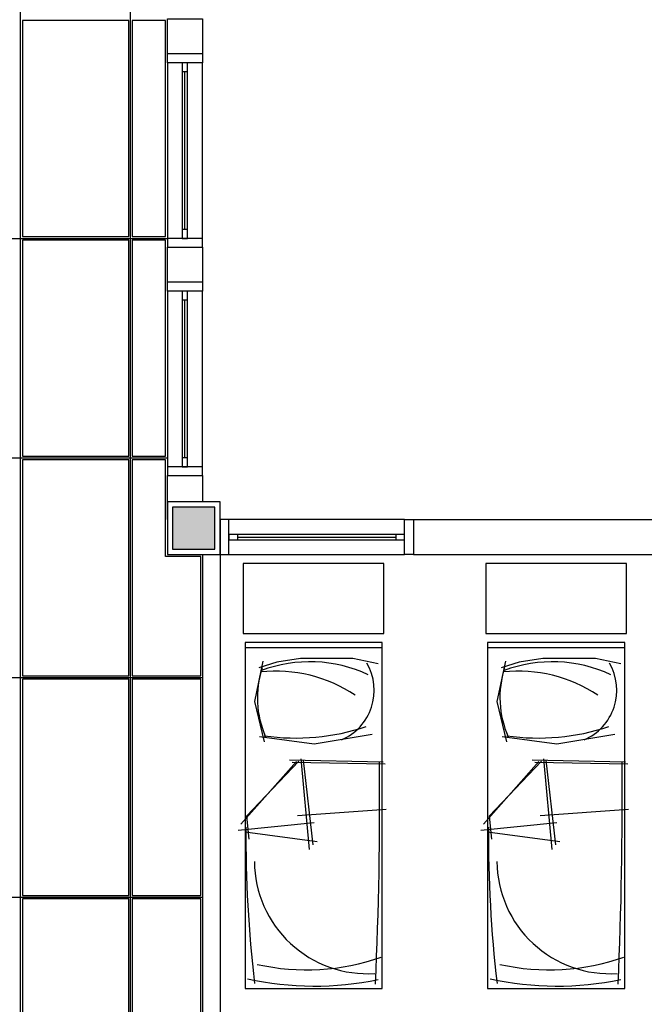
# Model space of a CAD drawing. Extents: x 0 to 150, y 0 to 90.
# Drawn here: x 70 to 75, y 16 to 24 of the extents above; entities that cross this region are included whole.
import ezdxf

# ---------------------------------------------------------------- set-up
doc = ezdxf.new("R2010")
doc.units = 0
doc.header["$MEASUREMENT"] = 0
doc.layers.add('ARQUITETURA', color=1, linetype='CONTINUOUS')
doc.layers.add('FORRO', color=14, linetype='CONTINUOUS')

msp = doc.modelspace()

# ---------------------------------------------------------------- hatches: boundary and pattern name
at = {"layer": 'ARQUITETURA', "linetype": 'CONTINUOUS'}
msp.add_hatch(color=256, dxfattribs=at).paths.add_polyline_path([(71.6523, 19.9285), (71.2923, 19.9285), (71.2923, 19.5685), (71.6523, 19.5685), (71.6523, 19.9285)])

# ---------------------------------------------------------------- linework, layer by layer
at = {"layer": 'ARQUITETURA'}
for p, q in [((71.2473, 23.7235), (71.2473, 22.2235)), ((71.5473, 22.2235), (71.5473, 23.7235)), ((71.3748, 23.6485), (71.3748, 22.2985)), ((71.3973, 22.2985), (71.3973, 23.6485)), ((71.4198, 22.2985), (71.4198, 23.6485)), ((71.2473, 21.7735), (71.2473, 20.2735)), ((71.3748, 21.6985), (71.3748, 20.3485)), ((71.3973, 20.3485), (71.3973, 21.6985)), ((71.4198, 20.3485), (71.4198, 21.6985)), ((71.5473, 20.2735), (71.5473, 21.7735)), ((71.6973, 19.8235), (71.6973, 19.5235)), ((73.2723, 19.8235), (71.7723, 19.8235)), ((73.3473, 19.8235), (73.3473, 19.5235)), ((73.3473, 19.8235), (75.4473, 19.8235)), ((73.1973, 19.696), (71.8473, 19.696)), ((71.8473, 19.6735), (73.1973, 19.6735)), ((71.8473, 19.651), (73.1973, 19.651)), ((71.4723, 19.5235), (71.6973, 19.5235)), ((71.5473, 19.5235), (71.5473, 11.3485)), ((71.6973, 19.5235), (71.6973, 11.4985)), ((71.7723, 19.5235), (73.2723, 19.5235)), ((73.3473, 19.5235), (75.4473, 19.5235)), ((73.0803, 18.7285), (71.9103, 18.7285)), ((75.1503, 18.7285), (73.9803, 18.7285)), ((72.3483, 17.7565), (71.8743, 17.2225)), ((72.3693, 17.7595), (71.9238, 17.29)), ((73.0878, 17.752), (72.2898, 17.7685)), ((73.1073, 17.734), (72.3123, 17.7475)), ((72.3873, 17.779), (72.4578, 17.005)), ((72.4068, 17.7685), (72.4893, 17.0455)), ((74.4183, 17.7565), (73.9443, 17.2225)), ((74.4393, 17.7595), (73.9938, 17.29)), ((75.1578, 17.752), (74.3598, 17.7685)), ((75.1773, 17.734), (74.3823, 17.7475)), ((74.4573, 17.779), (74.5278, 17.005)), ((74.4768, 17.7685), (74.5593, 17.0455)), ((73.1133, 17.347), (72.3588, 17.2915)), ((75.1833, 17.347), (74.4288, 17.2915)), ((71.9238, 17.29), (71.9433, 17.0935)), ((73.9938, 17.29), (74.0133, 17.0935)), ((72.5013, 17.2345), (71.8518, 17.167)), ((72.5268, 17.0695), (71.9103, 17.152)), ((74.5713, 17.2345), (73.9218, 17.167)), ((74.5968, 17.0695), (73.9803, 17.152))]:
    msp.add_line(p, q, dxfattribs=at)
for points in [[(71.5473, 23.7985), (71.2473, 23.7985), (71.2473, 24.0985), (71.5473, 24.0985), (71.5473, 23.7985)], [(71.5473, 23.7985), (71.5473, 23.7235), (71.2473, 23.7235), (71.2473, 23.7985)], [(71.3748, 23.6485), (71.4198, 23.6485), (71.4198, 23.7235), (71.3748, 23.7235), (71.3748, 23.6485)], [(71.3748, 22.2235), (71.4198, 22.2235), (71.4198, 22.2985), (71.3748, 22.2985), (71.3748, 22.2235)], [(71.5473, 22.1485), (71.5473, 22.2235), (71.2473, 22.2235), (71.2473, 22.1485)], [(71.5473, 21.8485), (71.2473, 21.8485), (71.2473, 22.1485), (71.5473, 22.1485), (71.5473, 21.8485)], [(71.5473, 21.8485), (71.5473, 21.7735), (71.2473, 21.7735), (71.2473, 21.8485)], [(71.3748, 21.6985), (71.4198, 21.6985), (71.4198, 21.7735), (71.3748, 21.7735), (71.3748, 21.6985)], [(71.3748, 20.2735), (71.4198, 20.2735), (71.4198, 20.3485), (71.3748, 20.3485), (71.3748, 20.2735)], [(71.5473, 20.1985), (71.5473, 20.2735), (71.2473, 20.2735), (71.2473, 20.1985)], [(71.2473, 19.8235), (71.2473, 20.1985), (71.5473, 20.1985), (71.5473, 19.9735)], [(71.6973, 19.9735), (71.2473, 19.9735), (71.2473, 19.5235), (71.6973, 19.5235), (71.6973, 19.9735)], [(71.6523, 19.9285), (71.2923, 19.9285), (71.2923, 19.5685), (71.6523, 19.5685), (71.6523, 19.9285)], [(71.6973, 19.5235), (71.7723, 19.5235), (71.7723, 19.8235), (71.6973, 19.8235)], [(73.3473, 19.5235), (73.2723, 19.5235), (73.2723, 19.8235), (73.3473, 19.8235)], [(71.7723, 19.696), (71.7723, 19.651), (71.8473, 19.651), (71.8473, 19.696), (71.7723, 19.696)], [(73.1973, 19.696), (73.1973, 19.651), (73.2723, 19.651), (73.2723, 19.696), (73.1973, 19.696)], [(71.8953, 18.8485), (73.0953, 18.8485), (73.0953, 19.4485), (71.8953, 19.4485), (71.8953, 18.8485)], [(73.9653, 18.8485), (75.1653, 18.8485), (75.1653, 19.4485), (73.9653, 19.4485), (73.9653, 18.8485)], [(71.9103, 18.7735), (71.9103, 15.8185), (73.0803, 15.8185), (73.0803, 18.7735), (71.9103, 18.7735)], [(73.9803, 18.7735), (73.9803, 15.8185), (75.1503, 15.8185), (75.1503, 18.7735), (73.9803, 18.7735)], [(72.0618, 18.613), (71.9898, 18.268), (72.0723, 17.926)], [(73.0458, 18.5905), (72.8298, 18.637), (72.3828, 18.637), (72.1803, 18.6055), (72.0273, 18.5575)], [(74.1318, 18.613), (74.0598, 18.268), (74.1423, 17.926)], [(75.1158, 18.5905), (74.8998, 18.637), (74.4528, 18.637), (74.2503, 18.6055), (74.0973, 18.5575)], [(72.0333, 17.9695), (72.5013, 17.9065), (72.9963, 17.9905)], [(74.1033, 17.9695), (74.5713, 17.9065), (75.0663, 17.9905)]]:
    msp.add_lwpolyline(points, dxfattribs=at)
for centre, radius, start, end in [((72.4638, 17.4325), 1.176, 64.9659, 110.591), ((72.5538, 18.364), 0.4586, 293.066, 30.3913), ((74.5338, 17.4325), 1.176, 64.9659, 110.591), ((74.6238, 18.364), 0.4586, 293.066, 30.3913), ((72.8358, 18.3025), 0.8207, 162.002, 204.029), ((72.1758, 17.3215), 1.2068, 56.0468, 96.2514), ((74.9058, 18.3025), 0.8207, 162.002, 204.029), ((74.2458, 17.3215), 1.2068, 56.0468, 96.2514), ((72.3438, 19.849), 1.892, 261.813, 288.525), ((74.4138, 19.849), 1.892, 261.813, 288.525), ((39.1998, 17.4055), 33.8591, 357.377, 0.59379), ((41.2698, 17.4055), 33.8591, 357.377, 0.59379), ((82.6353, 17.113), 10.7175, 179.558, 186.701), ((84.7053, 17.113), 10.7175, 179.558, 186.701), ((72.9558, 16.9105), 0.966, 180.504, 273.638), ((75.0258, 16.9105), 0.966, 180.504, 273.638), ((72.4368, 17.884), 1.9068, 257.182, 289.49), ((74.5068, 17.884), 1.9068, 257.182, 289.49), ((72.5013, 18.466), 2.6269, 257.455, 281.968), ((74.5713, 18.466), 2.6269, 257.455, 281.968)]:
    msp.add_arc(centre, radius, start, end, dxfattribs=at)
at = {"layer": 'FORRO'}
for p, q in [((69.9948, 9.5485), (69.9948, 25.9735)), ((70.9323, 9.5485), (70.9323, 25.9735)), ((69.4473, 22.2235), (71.2473, 22.2235)), ((68.5323, 20.3485), (71.2473, 20.3485)), ((69.7473, 18.4735), (71.5473, 18.4735)), ((69.7473, 16.5985), (71.5473, 16.5985))]:
    msp.add_line(p, q, dxfattribs=at)
for points in [[(70.9173, 24.0835), (70.0098, 24.0835), (70.0098, 22.2385), (70.9173, 22.2385), (70.9173, 24.0835)], [(71.2323, 24.0835), (70.9473, 24.0835), (70.9473, 22.2385), (71.2323, 22.2385), (71.2323, 24.0835)], [(70.9173, 22.2085), (70.0098, 22.2085), (70.0098, 20.3635), (70.9173, 20.3635), (70.9173, 22.2085)], [(71.2323, 22.2085), (70.9473, 22.2085), (70.9473, 20.3635), (71.2323, 20.3635), (71.2323, 22.2085)], [(70.9173, 20.3335), (70.0098, 20.3335), (70.0098, 18.4885), (70.9173, 18.4885), (70.9173, 20.3335)], [(71.5323, 19.5085), (71.2323, 19.5085), (71.2323, 19.9585), (71.2323, 19.9585), (71.2323, 20.3335), (70.9473, 20.3335), (70.9473, 18.4885), (71.5323, 18.4885), (71.5323, 19.5085)], [(70.9173, 18.4585), (70.0098, 18.4585), (70.0098, 16.6135), (70.9173, 16.6135), (70.9173, 18.4585)], [(71.5323, 18.4585), (70.9473, 18.4585), (70.9473, 16.6135), (71.5323, 16.6135), (71.5323, 18.4585)], [(70.9173, 16.5835), (70.0098, 16.5835), (70.0098, 14.7385), (70.9173, 14.7385), (70.9173, 16.5835)], [(71.5323, 16.5835), (70.9473, 16.5835), (70.9473, 14.7385), (71.5323, 14.7385), (71.5323, 16.5835)]]:
    msp.add_lwpolyline(points, dxfattribs=at)

doc.saveas('drawing.dxf')
